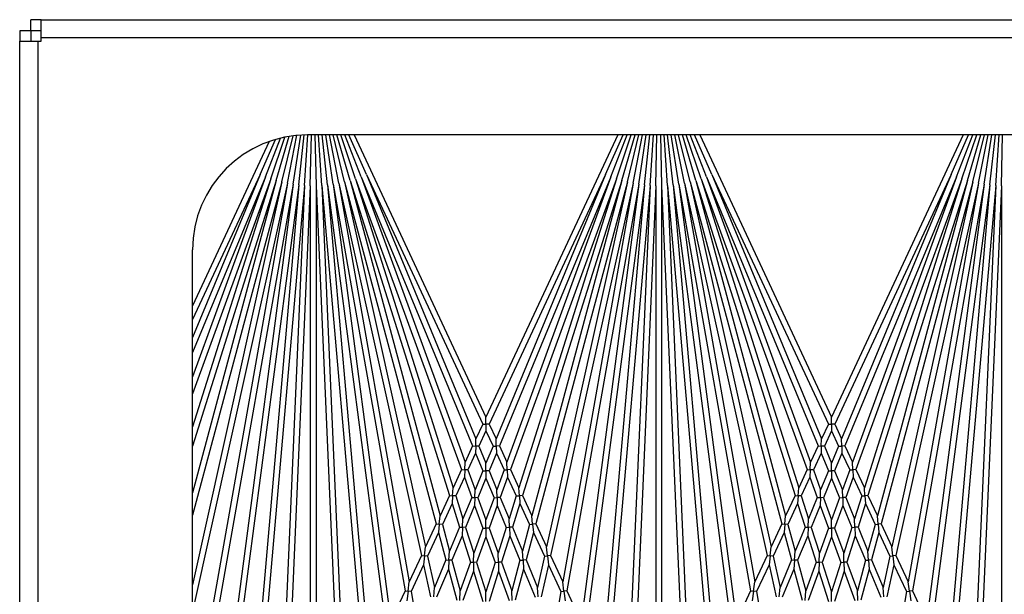
# Model space of a CAD drawing. Units: inches. Extents: x 57 to 221, y -14 to 178.
# Drawn here: x 149 to 153, y 157 to 159 of the extents above; entities that cross this region are included whole.
import ezdxf

# ---------------------------------------------------------------- set-up
doc = ezdxf.new("R2010")
doc.units = ezdxf.units.IN
doc.header["$LTSCALE"] = 8
doc.header["$MEASUREMENT"] = 0

# ---------------------------------------------------------------- blocks, each defined once
blk = doc.blocks.new('A$C696F1100')
for p, q in [((62.0908, 35.6849), (62.0908, 50.0919)), ((62.17, 50.0919), (62.17, 35.6849)), ((62.5908, 49.8419), (62.5908, 36.8419)), ((62.8117, 39.8534), (62.5908, 39.8583)), ((62.8106, 39.8285), (62.5908, 39.8429)), ((62.8117, 39.8534), (64.695, 39.7712)), ((62.8117, 39.8534), (65.2388, 39.8534)), ((62.8084, 39.8036), (62.5908, 39.8274)), ((62.8051, 39.7788), (62.5908, 39.8118)), ((62.8008, 39.7542), (62.5908, 39.7959)), ((62.8084, 39.8036), (64.7453, 39.5486)), ((62.8084, 39.8036), (64.7998, 39.6293)), ((62.8106, 39.8285), (64.9143, 39.6444)), ((62.8106, 39.8285), (65.0189, 39.7321)), ((62.7954, 39.7298), (62.5908, 39.7798)), ((62.7889, 39.7056), (62.5908, 39.7633)), ((62.8008, 39.7542), (64.4176, 39.3957)), ((62.8008, 39.7542), (64.5317, 39.4489)), ((62.8051, 39.7788), (64.5712, 39.4674)), ((62.8051, 39.7788), (64.7032, 39.5289)), ((62.7814, 39.6818), (62.5908, 39.7465)), ((62.7728, 39.6583), (62.5908, 39.7291)), ((62.7633, 39.6352), (62.5908, 39.7111)), ((62.7889, 39.7056), (64.157, 39.2742)), ((62.7889, 39.7056), (64.2453, 39.3154)), ((62.7954, 39.7298), (64.2805, 39.3318)), ((62.7954, 39.7298), (64.3804, 39.3784)), ((62.5908, 39.688), (63.8176, 39.1159)), ((62.7814, 39.6818), (64.0448, 39.2219)), ((62.7814, 39.6818), (64.1235, 39.2586)), ((62.7633, 39.6352), (63.8472, 39.1297)), ((62.7633, 39.6352), (63.9113, 39.1596)), ((62.7728, 39.6583), (63.942, 39.174)), ((62.7728, 39.6583), (64.0128, 39.207)), ((64.5712, 39.4674), (64.7032, 39.5289)), ((64.5729, 39.4544), (64.5317, 39.4489)), ((64.5712, 39.4674), (64.5729, 39.4544)), ((64.5729, 39.4544), (64.6141, 39.4598)), ((64.5746, 39.4414), (64.5729, 39.4544)), ((64.4176, 39.3957), (64.5317, 39.4489)), ((64.4577, 39.3868), (64.5746, 39.4414)), ((64.5746, 39.4414), (64.7344, 39.4132)), ((64.2805, 39.3318), (64.3804, 39.3784)), ((64.3181, 39.3217), (64.4204, 39.3695)), ((64.419, 39.3826), (64.3804, 39.3784)), ((64.4176, 39.3957), (64.419, 39.3826)), ((64.419, 39.3826), (64.4577, 39.3868)), ((64.4204, 39.3695), (64.419, 39.3826)), ((64.4204, 39.3695), (64.5562, 39.3394)), ((64.4577, 39.3868), (64.5965, 39.3561)), ((64.2805, 39.3318), (64.2817, 39.3186)), ((64.2817, 39.3186), (64.3181, 39.3217)), ((64.3181, 39.3217), (64.4368, 39.2899)), ((64.4368, 39.2899), (64.5562, 39.3394)), ((64.4765, 39.2793), (64.5988, 39.3299)), ((64.5976, 39.343), (64.5562, 39.3394)), ((64.157, 39.2742), (64.2453, 39.3154)), ((64.1923, 39.2631), (64.2828, 39.3053)), ((64.2817, 39.3186), (64.2453, 39.3154)), ((64.2828, 39.3053), (64.2817, 39.3186)), ((64.2828, 39.3053), (64.3989, 39.2742)), ((64.4368, 39.2899), (64.4377, 39.2768)), ((64.4377, 39.2768), (64.4765, 39.2793)), ((64.4765, 39.2793), (64.6119, 39.243)), ((64.0448, 39.2219), (64.1235, 39.2586)), ((64.078, 39.2098), (64.1588, 39.2475)), ((64.1579, 39.2608), (64.1235, 39.2586)), ((64.157, 39.2742), (64.1579, 39.2608)), ((64.1579, 39.2608), (64.1923, 39.2631)), ((64.1588, 39.2475), (64.1579, 39.2608)), ((64.1588, 39.2475), (64.2584, 39.216)), ((64.1923, 39.2631), (64.2944, 39.2309)), ((64.2944, 39.2309), (64.3989, 39.2742)), ((64.3315, 39.2192), (64.4385, 39.2636)), ((64.4377, 39.2768), (64.3989, 39.2742)), ((64.4385, 39.2636), (64.4377, 39.2768)), ((64.4385, 39.2636), (64.571, 39.2281)), ((63.942, 39.174), (64.0128, 39.207)), ((63.9733, 39.161), (64.046, 39.1949)), ((64.0454, 39.2084), (64.0128, 39.207)), ((64.0448, 39.2219), (64.0454, 39.2084)), ((64.0454, 39.2084), (64.078, 39.2098)), ((64.046, 39.1949), (64.0454, 39.2084)), ((64.046, 39.1949), (64.1319, 39.1636)), ((64.078, 39.2098), (64.1661, 39.1778)), ((64.1661, 39.1778), (64.2584, 39.216)), ((64.2008, 39.1651), (64.2955, 39.2043)), ((64.295, 39.2176), (64.2584, 39.216)), ((64.2944, 39.2309), (64.295, 39.2176)), ((64.295, 39.2176), (64.3315, 39.2192)), ((64.2955, 39.2043), (64.295, 39.2176)), ((64.2955, 39.2043), (64.4082, 39.1688)), ((64.3315, 39.2192), (64.4468, 39.1829)), ((64.4468, 39.1829), (64.571, 39.2281)), ((64.4859, 39.1705), (64.6131, 39.2168)), ((64.6125, 39.2299), (64.571, 39.2281)), ((63.8472, 39.1297), (63.9113, 39.1596)), ((63.9423, 39.1603), (63.9113, 39.1596)), ((63.942, 39.174), (63.9423, 39.1603)), ((63.9423, 39.1603), (63.9733, 39.161)), ((63.9426, 39.1467), (63.9423, 39.1603)), ((63.9733, 39.161), (64.0494, 39.1295)), ((64.0494, 39.1295), (64.1319, 39.1636)), ((64.0821, 39.1159), (64.1666, 39.151)), ((64.1663, 39.1644), (64.1319, 39.1636)), ((64.1661, 39.1778), (64.1663, 39.1644)), ((64.1663, 39.1644), (64.2008, 39.1651)), ((64.1666, 39.151), (64.1663, 39.1644)), ((64.1666, 39.151), (64.2628, 39.1159)), ((64.2008, 39.1651), (64.2994, 39.1292)), ((64.2994, 39.1292), (64.4082, 39.1688)), ((64.3359, 39.1159), (64.4473, 39.1565)), ((64.447, 39.1697), (64.4082, 39.1688)), ((64.4468, 39.1829), (64.447, 39.1697)), ((64.447, 39.1697), (64.4859, 39.1705)), ((64.4473, 39.1565), (64.447, 39.1697)), ((64.4473, 39.1565), (64.5759, 39.1159)), ((64.4859, 39.1705), (64.6175, 39.1291)), ((62.5908, 38.5439), (63.8176, 39.1159)), ((63.8472, 39.1159), (63.8176, 39.1159)), ((63.8472, 39.1297), (63.8472, 39.1159)), ((63.8472, 39.1159), (63.8767, 39.1159)), ((63.8472, 39.1022), (63.8472, 39.1159)), ((63.8767, 39.1159), (63.9426, 39.1467)), ((63.8767, 39.1159), (63.9426, 39.0852)), ((63.9426, 39.1467), (64.0168, 39.1159)), ((63.9426, 39.0852), (64.0168, 39.1159)), ((64.0494, 39.1159), (64.0168, 39.1159)), ((64.0494, 39.1295), (64.0494, 39.1159)), ((64.0494, 39.1159), (64.0821, 39.1159)), ((64.0494, 39.1024), (64.0494, 39.1159)), ((64.0821, 39.1159), (64.1666, 39.0809)), ((64.1666, 39.0809), (64.2628, 39.1159)), ((64.2994, 39.1159), (64.2628, 39.1159)), ((64.2994, 39.1292), (64.2994, 39.1159)), ((64.2994, 39.1159), (64.3359, 39.1159)), ((64.2994, 39.1026), (64.2994, 39.1159)), ((64.3359, 39.1159), (64.4473, 39.0754)), ((64.4473, 39.0754), (64.5759, 39.1159)), ((64.6175, 39.1159), (64.5759, 39.1159)), ((62.7633, 38.5967), (63.8472, 39.1022)), ((62.7633, 38.5967), (63.9113, 39.0723)), ((63.8472, 39.1022), (63.9113, 39.0723)), ((63.9423, 39.0716), (63.9113, 39.0723)), ((63.942, 39.0579), (63.9423, 39.0716)), ((63.9426, 39.0852), (63.9423, 39.0716)), ((63.9423, 39.0716), (63.9733, 39.0709)), ((63.9733, 39.0709), (64.0494, 39.1024)), ((63.9733, 39.0709), (64.046, 39.037)), ((64.046, 39.037), (64.1319, 39.0683)), ((64.0494, 39.1024), (64.1319, 39.0683)), ((64.1663, 39.0675), (64.1319, 39.0683)), ((64.1661, 39.0541), (64.1663, 39.0675)), ((64.1666, 39.0809), (64.1663, 39.0675)), ((64.1663, 39.0675), (64.2008, 39.0668)), ((64.2008, 39.0668), (64.2994, 39.1026)), ((64.2008, 39.0668), (64.2955, 39.0275)), ((64.2994, 39.1026), (64.4082, 39.0631)), ((64.4473, 39.0754), (64.447, 39.0622)), ((64.4859, 39.0614), (64.6175, 39.1028)), ((62.7728, 38.5736), (63.942, 39.0579)), ((62.7728, 38.5736), (64.0128, 39.0249)), ((63.942, 39.0579), (64.0128, 39.0249)), ((64.0454, 39.0235), (64.0128, 39.0249)), ((64.0448, 39.01), (64.0454, 39.0235)), ((64.046, 39.037), (64.0454, 39.0235)), ((64.0454, 39.0235), (64.078, 39.0221)), ((64.078, 39.0221), (64.1661, 39.0541)), ((64.078, 39.0221), (64.1588, 38.9844)), ((64.1661, 39.0541), (64.2584, 39.0158)), ((64.2955, 39.0275), (64.295, 39.0143)), ((64.2955, 39.0275), (64.4082, 39.0631)), ((64.3315, 39.0127), (64.4468, 39.049)), ((64.447, 39.0622), (64.4082, 39.0631)), ((64.4468, 39.049), (64.447, 39.0622)), ((64.4468, 39.049), (64.571, 39.0038)), ((64.447, 39.0622), (64.4859, 39.0614)), ((64.4859, 39.0614), (64.6131, 39.0151)), ((62.7814, 38.5501), (64.0448, 39.01)), ((64.0448, 39.01), (64.1235, 38.9733)), ((64.1588, 38.9844), (64.1579, 38.971)), ((64.1588, 38.9844), (64.2584, 39.0158)), ((64.1923, 38.9688), (64.2944, 39.001)), ((64.295, 39.0143), (64.2584, 39.0158)), ((64.2944, 39.001), (64.295, 39.0143)), ((64.2944, 39.001), (64.3989, 38.9577)), ((64.295, 39.0143), (64.3315, 39.0127)), ((64.3315, 39.0127), (64.4385, 38.9683)), ((64.4385, 38.9683), (64.571, 39.0038)), ((64.4765, 38.9526), (64.6119, 38.9889)), ((64.6125, 39.002), (64.571, 39.0038)), ((62.7814, 38.5501), (64.1235, 38.9733)), ((62.7889, 38.5263), (64.157, 38.9577)), ((64.1579, 38.971), (64.1235, 38.9733)), ((64.157, 38.9577), (64.1579, 38.971)), ((64.157, 38.9577), (64.2453, 38.9165)), ((64.1579, 38.971), (64.1923, 38.9688)), ((64.1923, 38.9688), (64.2828, 38.9266)), ((64.2828, 38.9266), (64.3989, 38.9577)), ((64.3181, 38.9101), (64.4368, 38.942)), ((64.4377, 38.9551), (64.3989, 38.9577)), ((64.4368, 38.942), (64.4377, 38.9551)), ((64.4368, 38.942), (64.5562, 38.8925)), ((64.4385, 38.9683), (64.4377, 38.9551)), ((64.4377, 38.9551), (64.4765, 38.9526)), ((64.4765, 38.9526), (64.5988, 38.9019)), ((62.7889, 38.5263), (64.2453, 38.9165)), ((62.7954, 38.5021), (64.2805, 38.9001)), ((64.2817, 38.9133), (64.2453, 38.9165)), ((64.2805, 38.9001), (64.2817, 38.9133)), ((64.2805, 38.9001), (64.3804, 38.8535)), ((64.2828, 38.9266), (64.2817, 38.9133)), ((64.2817, 38.9133), (64.3181, 38.9101)), ((64.3181, 38.9101), (64.4204, 38.8624)), ((62.7954, 38.5021), (64.3804, 38.8535)), ((64.419, 38.8493), (64.3804, 38.8535)), ((64.4204, 38.8624), (64.419, 38.8493)), ((64.4204, 38.8624), (64.5562, 38.8925)), ((64.4577, 38.8451), (64.5965, 38.8758)), ((64.5976, 38.8889), (64.5562, 38.8925)), ((62.8008, 38.4777), (64.4176, 38.8362)), ((64.4176, 38.8362), (64.419, 38.8493)), ((64.4176, 38.8362), (64.5317, 38.7829)), ((64.419, 38.8493), (64.4577, 38.8451)), ((64.4577, 38.8451), (64.5746, 38.7905)), ((64.5746, 38.7905), (64.7344, 38.8187)), ((62.8008, 38.4777), (64.5317, 38.7829)), ((64.5729, 38.7775), (64.5317, 38.7829)), ((64.5712, 38.7645), (64.5729, 38.7775)), ((64.5746, 38.7905), (64.5729, 38.7775)), ((64.5729, 38.7775), (64.6141, 38.7721)), ((62.8051, 38.4531), (64.5712, 38.7645)), ((64.5712, 38.7645), (64.7032, 38.703)), ((62.8051, 38.4531), (64.7032, 38.703)), ((62.8084, 38.4283), (64.7453, 38.6833)), ((62.7633, 38.5967), (62.5908, 38.5208)), ((62.8084, 38.4283), (64.7998, 38.6026)), ((62.7728, 38.5736), (62.5908, 38.5028)), ((62.8106, 38.4034), (64.9143, 38.5875)), ((62.7814, 38.5501), (62.5908, 38.4854)), ((62.7889, 38.5263), (62.5908, 38.4685)), ((62.7954, 38.5021), (62.5908, 38.4521)), ((62.8008, 38.4777), (62.5908, 38.436)), ((62.8106, 38.4034), (65.0189, 38.4998)), ((62.8051, 38.4531), (62.5908, 38.4201)), ((62.8084, 38.4283), (62.5908, 38.4045)), ((62.8117, 38.3784), (64.695, 38.4607)), ((62.8106, 38.4034), (62.5908, 38.389)), ((62.5908, 38.3736), (62.8117, 38.3784)), ((62.8117, 38.3534), (62.5908, 38.3583)), ((62.8106, 38.3285), (62.5908, 38.3429)), ((62.8117, 38.3784), (65.2388, 38.3784)), ((62.8117, 38.3534), (64.695, 38.2712)), ((62.8117, 38.3534), (65.2388, 38.3534)), ((62.8084, 38.3036), (62.5908, 38.3274)), ((62.8051, 38.2788), (62.5908, 38.3118)), ((62.8008, 38.2542), (62.5908, 38.2959)), ((62.8084, 38.3036), (64.7453, 38.0486)), ((62.8084, 38.3036), (64.7998, 38.1293)), ((62.8106, 38.3285), (64.9143, 38.1444)), ((62.8106, 38.3285), (65.0189, 38.2321)), ((62.7954, 38.2298), (62.5908, 38.2798)), ((62.7889, 38.2056), (62.5908, 38.2633)), ((62.8008, 38.2542), (64.4176, 37.8957)), ((62.8008, 38.2542), (64.5317, 37.9489)), ((62.8051, 38.2788), (64.5712, 37.9674)), ((62.8051, 38.2788), (64.7032, 38.0289)), ((62.7814, 38.1818), (62.5908, 38.2465)), ((62.7728, 38.1583), (62.5908, 38.2291)), ((62.7633, 38.1352), (62.5908, 38.2111)), ((62.7954, 38.2298), (64.2805, 37.8318)), ((62.7954, 38.2298), (64.3804, 37.8784)), ((62.5908, 38.188), (63.8176, 37.6159)), ((62.7814, 38.1818), (64.0448, 37.7219)), ((62.7814, 38.1818), (64.1235, 37.7586)), ((62.7889, 38.2056), (64.157, 37.7742)), ((62.7889, 38.2056), (64.2453, 37.8154)), ((62.7633, 38.1352), (63.8472, 37.6297)), ((62.7633, 38.1352), (63.9113, 37.6596)), ((62.7728, 38.1583), (63.942, 37.674)), ((62.7728, 38.1583), (64.0128, 37.707)), ((64.5712, 37.9674), (64.7032, 38.0289)), ((64.5729, 37.9544), (64.5317, 37.9489)), ((64.5712, 37.9674), (64.5729, 37.9544)), ((64.5729, 37.9544), (64.6141, 37.9598)), ((64.5746, 37.9414), (64.5729, 37.9544)), ((64.4176, 37.8957), (64.5317, 37.9489)), ((64.4577, 37.8868), (64.5746, 37.9414)), ((64.5746, 37.9414), (64.7344, 37.9132)), ((64.2805, 37.8318), (64.3804, 37.8784)), ((64.3181, 37.8217), (64.4204, 37.8695)), ((64.419, 37.8826), (64.3804, 37.8784)), ((64.4176, 37.8957), (64.419, 37.8826)), ((64.419, 37.8826), (64.4577, 37.8868)), ((64.4204, 37.8695), (64.419, 37.8826)), ((64.4204, 37.8695), (64.5562, 37.8394)), ((64.4577, 37.8868), (64.5965, 37.8561)), ((64.2805, 37.8318), (64.2817, 37.8186)), ((64.4368, 37.7899), (64.5562, 37.8394)), ((64.4765, 37.7793), (64.5988, 37.8299)), ((64.5976, 37.843), (64.5562, 37.8394)), ((64.157, 37.7742), (64.2453, 37.8154)), ((64.1923, 37.7631), (64.2828, 37.8053)), ((64.2817, 37.8186), (64.2453, 37.8154)), ((64.2817, 37.8186), (64.3181, 37.8217)), ((64.2828, 37.8053), (64.2817, 37.8186)), ((64.2828, 37.8053), (64.3989, 37.7742)), ((64.3181, 37.8217), (64.4368, 37.7899)), ((64.4368, 37.7899), (64.4377, 37.7768)), ((64.0448, 37.7219), (64.1235, 37.7586)), ((64.078, 37.7098), (64.1588, 37.7475)), ((64.1579, 37.7608), (64.1235, 37.7586)), ((64.157, 37.7742), (64.1579, 37.7608)), ((64.1579, 37.7608), (64.1923, 37.7631)), ((64.1588, 37.7475), (64.1579, 37.7608)), ((64.1588, 37.7475), (64.2584, 37.716)), ((64.1923, 37.7631), (64.2944, 37.7309)), ((64.2944, 37.7309), (64.3989, 37.7742)), ((64.3315, 37.7192), (64.4385, 37.7636)), ((64.4377, 37.7768), (64.3989, 37.7742)), ((64.4377, 37.7768), (64.4765, 37.7793)), ((64.4385, 37.7636), (64.4377, 37.7768)), ((64.4385, 37.7636), (64.571, 37.7281)), ((64.4765, 37.7793), (64.6119, 37.743)), ((63.942, 37.674), (64.0128, 37.707)), ((64.0454, 37.7084), (64.0128, 37.707)), ((64.0448, 37.7219), (64.0454, 37.7084)), ((64.0454, 37.7084), (64.078, 37.7098)), ((64.046, 37.6949), (64.0454, 37.7084)), ((64.078, 37.7098), (64.1661, 37.6778)), ((64.1661, 37.6778), (64.2584, 37.716)), ((64.2008, 37.6651), (64.2955, 37.7043)), ((64.295, 37.7176), (64.2584, 37.716)), ((64.2944, 37.7309), (64.295, 37.7176)), ((64.295, 37.7176), (64.3315, 37.7192)), ((64.2955, 37.7043), (64.295, 37.7176)), ((64.2955, 37.7043), (64.4082, 37.6688)), ((64.3315, 37.7192), (64.4468, 37.6829)), ((64.4468, 37.6829), (64.571, 37.7281)), ((64.4859, 37.6705), (64.6131, 37.7168)), ((64.6125, 37.7299), (64.571, 37.7281)), ((63.8472, 37.6297), (63.9113, 37.6596)), ((63.9423, 37.6603), (63.9113, 37.6596)), ((63.942, 37.674), (63.9423, 37.6603)), ((63.9423, 37.6603), (63.9733, 37.661)), ((63.9426, 37.6467), (63.9423, 37.6603)), ((63.9733, 37.661), (64.046, 37.6949)), ((63.9733, 37.661), (64.0494, 37.6295)), ((64.046, 37.6949), (64.1319, 37.6636)), ((64.0494, 37.6295), (64.1319, 37.6636)), ((64.1663, 37.6644), (64.1319, 37.6636)), ((64.1661, 37.6778), (64.1663, 37.6644)), ((64.1663, 37.6644), (64.2008, 37.6651)), ((64.1666, 37.651), (64.1663, 37.6644)), ((64.2008, 37.6651), (64.2994, 37.6292)), ((64.2994, 37.6292), (64.4082, 37.6688)), ((64.3359, 37.6159), (64.4473, 37.6565)), ((64.447, 37.6697), (64.4082, 37.6688)), ((64.4468, 37.6829), (64.447, 37.6697)), ((64.447, 37.6697), (64.4859, 37.6705)), ((64.4473, 37.6565), (64.447, 37.6697)), ((64.4473, 37.6565), (64.5759, 37.6159)), ((64.4859, 37.6705), (64.6175, 37.6291)), ((62.5908, 37.0439), (63.8176, 37.6159)), ((63.8472, 37.6159), (63.8176, 37.6159)), ((63.8472, 37.6297), (63.8472, 37.6159)), ((63.8472, 37.6159), (63.8767, 37.6159)), ((63.8472, 37.6022), (63.8472, 37.6159)), ((63.8767, 37.6159), (63.9426, 37.6467)), ((63.8767, 37.6159), (63.9426, 37.5852)), ((63.9426, 37.6467), (64.0168, 37.6159)), ((63.9426, 37.5852), (64.0168, 37.6159)), ((64.0494, 37.6159), (64.0168, 37.6159)), ((64.0494, 37.6295), (64.0494, 37.6159)), ((64.0494, 37.6159), (64.0821, 37.6159)), ((64.0494, 37.6024), (64.0494, 37.6159)), ((64.0821, 37.6159), (64.1666, 37.651)), ((64.0821, 37.6159), (64.1666, 37.5809)), ((64.1666, 37.651), (64.2628, 37.6159)), ((64.1666, 37.5809), (64.2628, 37.6159)), ((64.2994, 37.6159), (64.2628, 37.6159)), ((64.2994, 37.6292), (64.2994, 37.6159)), ((64.2994, 37.6159), (64.3359, 37.6159)), ((64.2994, 37.6026), (64.2994, 37.6159)), ((64.3359, 37.6159), (64.4473, 37.5754)), ((64.4473, 37.5754), (64.5759, 37.6159)), ((64.6175, 37.6159), (64.5759, 37.6159)), ((62.7633, 37.0967), (63.8472, 37.6022)), ((62.7633, 37.0967), (63.9113, 37.5723)), ((63.8472, 37.6022), (63.9113, 37.5723)), ((63.9423, 37.5716), (63.9113, 37.5723)), ((63.942, 37.5579), (63.9423, 37.5716)), ((63.9426, 37.5852), (63.9423, 37.5716)), ((63.9423, 37.5716), (63.9733, 37.5709)), ((63.9733, 37.5709), (64.0494, 37.6024)), ((63.9733, 37.5709), (64.046, 37.537)), ((64.0494, 37.6024), (64.1319, 37.5683)), ((64.1666, 37.5809), (64.1663, 37.5675)), ((64.2008, 37.5668), (64.2994, 37.6026)), ((64.2994, 37.6026), (64.4082, 37.5631)), ((64.4473, 37.5754), (64.447, 37.5622)), ((64.4859, 37.5614), (64.6175, 37.6028)), ((62.7728, 37.0736), (63.942, 37.5579)), ((63.942, 37.5579), (64.0128, 37.5249)), ((64.046, 37.537), (64.0454, 37.5235)), ((64.046, 37.537), (64.1319, 37.5683)), ((64.078, 37.5221), (64.1661, 37.5541)), ((64.1663, 37.5675), (64.1319, 37.5683)), ((64.1661, 37.5541), (64.1663, 37.5675)), ((64.1661, 37.5541), (64.2584, 37.5158)), ((64.1663, 37.5675), (64.2008, 37.5668)), ((64.2008, 37.5668), (64.2955, 37.5275)), ((64.2955, 37.5275), (64.295, 37.5143)), ((64.2955, 37.5275), (64.4082, 37.5631)), ((64.3315, 37.5127), (64.4468, 37.549)), ((64.447, 37.5622), (64.4082, 37.5631)), ((64.4468, 37.549), (64.447, 37.5622)), ((64.4468, 37.549), (64.571, 37.5038)), ((64.447, 37.5622), (64.4859, 37.5614)), ((64.4859, 37.5614), (64.6131, 37.5151)), ((62.7728, 37.0736), (64.0128, 37.5249)), ((62.7814, 37.0501), (64.0448, 37.51)), ((64.0454, 37.5235), (64.0128, 37.5249)), ((64.0448, 37.51), (64.0454, 37.5235)), ((64.0448, 37.51), (64.1235, 37.4733)), ((64.0454, 37.5235), (64.078, 37.5221)), ((64.078, 37.5221), (64.1588, 37.4844)), ((64.1588, 37.4844), (64.1579, 37.471)), ((64.1588, 37.4844), (64.2584, 37.5158)), ((64.1923, 37.4688), (64.2944, 37.501)), ((64.295, 37.5143), (64.2584, 37.5158)), ((64.2944, 37.501), (64.295, 37.5143)), ((64.2944, 37.501), (64.3989, 37.4577)), ((64.295, 37.5143), (64.3315, 37.5127)), ((64.3315, 37.5127), (64.4385, 37.4683)), ((64.4385, 37.4683), (64.571, 37.5038)), ((64.4765, 37.4526), (64.6119, 37.4889)), ((64.6125, 37.502), (64.571, 37.5038)), ((62.7814, 37.0501), (64.1235, 37.4733)), ((62.7889, 37.0263), (64.157, 37.4577)), ((64.1579, 37.471), (64.1235, 37.4733)), ((64.157, 37.4577), (64.1579, 37.471)), ((64.157, 37.4577), (64.2453, 37.4165)), ((64.1579, 37.471), (64.1923, 37.4688)), ((64.1923, 37.4688), (64.2828, 37.4266)), ((64.2828, 37.4266), (64.3989, 37.4577)), ((64.3181, 37.4101), (64.4368, 37.442)), ((64.4377, 37.4551), (64.3989, 37.4577)), ((64.4368, 37.442), (64.4377, 37.4551)), ((64.4368, 37.442), (64.5562, 37.3925)), ((64.4385, 37.4683), (64.4377, 37.4551)), ((64.4377, 37.4551), (64.4765, 37.4526)), ((64.4765, 37.4526), (64.5988, 37.4019)), ((62.7889, 37.0263), (64.2453, 37.4165)), ((62.7954, 37.0021), (64.2805, 37.4001)), ((64.2817, 37.4133), (64.2453, 37.4165)), ((64.2805, 37.4001), (64.2817, 37.4133)), ((64.2805, 37.4001), (64.3804, 37.3535)), ((64.2828, 37.4266), (64.2817, 37.4133)), ((64.2817, 37.4133), (64.3181, 37.4101)), ((64.3181, 37.4101), (64.4204, 37.3624)), ((64.4204, 37.3624), (64.419, 37.3493)), ((64.4204, 37.3624), (64.5562, 37.3925)), ((64.4577, 37.3451), (64.5965, 37.3758)), ((64.5976, 37.3889), (64.5562, 37.3925)), ((62.7954, 37.0021), (64.3804, 37.3535)), ((62.8008, 36.9777), (64.4176, 37.3362)), ((64.419, 37.3493), (64.3804, 37.3535)), ((64.4176, 37.3362), (64.419, 37.3493)), ((64.4176, 37.3362), (64.5317, 37.2829)), ((64.419, 37.3493), (64.4577, 37.3451)), ((64.4577, 37.3451), (64.5746, 37.2905)), ((64.5746, 37.2905), (64.7344, 37.3187)), ((62.8008, 36.9777), (64.5317, 37.2829)), ((64.5729, 37.2775), (64.5317, 37.2829)), ((64.5712, 37.2645), (64.5729, 37.2775)), ((64.5746, 37.2905), (64.5729, 37.2775)), ((64.5729, 37.2775), (64.6141, 37.2721)), ((62.8051, 36.9531), (64.5712, 37.2645)), ((64.5712, 37.2645), (64.7032, 37.203)), ((62.8051, 36.9531), (64.7032, 37.203)), ((62.8084, 36.9283), (64.7453, 37.1833)), ((62.8084, 36.9283), (64.7998, 37.1026)), ((62.7633, 37.0967), (62.5908, 37.0208)), ((62.7728, 37.0736), (62.5908, 37.0028)), ((62.8106, 36.9034), (64.9143, 37.0875)), ((62.7814, 37.0501), (62.5908, 36.9854)), ((62.7889, 37.0263), (62.5908, 36.9685)), ((62.7954, 37.0021), (62.5908, 36.9521)), ((62.8008, 36.9777), (62.5908, 36.936)), ((62.8106, 36.9034), (65.0189, 36.9998)), ((62.8051, 36.9531), (62.5908, 36.9201)), ((62.8084, 36.9283), (62.5908, 36.9045)), ((62.8117, 36.8784), (64.695, 36.9607)), ((62.8106, 36.9034), (62.5908, 36.889)), ((62.5908, 36.8736), (62.8117, 36.8784)), ((62.8117, 36.8534), (62.5908, 36.8583)), ((62.8106, 36.8285), (62.5908, 36.8429)), ((62.8117, 36.8784), (65.2388, 36.8784)), ((62.8117, 36.8534), (64.695, 36.7712)), ((62.8117, 36.8534), (65.2388, 36.8534)), ((62.8084, 36.8036), (62.591, 36.8274)), ((62.8051, 36.7788), (62.5917, 36.8116)), ((62.8084, 36.8036), (64.7885, 36.5429)), ((62.8084, 36.8036), (64.7998, 36.6293)), ((62.8106, 36.8285), (64.9143, 36.6444)), ((62.8106, 36.8285), (65.0189, 36.7321)), ((62.8008, 36.7542), (62.5929, 36.7955)), ((62.7954, 36.7298), (62.5948, 36.7788)), ((62.7889, 36.7056), (62.5973, 36.7614)), ((62.8051, 36.7788), (64.7392, 36.4378)), ((62.8051, 36.7788), (64.7218, 36.5264)), ((62.7814, 36.6818), (62.6007, 36.7431)), ((62.7728, 36.6583), (62.605, 36.7235)), ((62.7954, 36.7298), (64.2427, 36.3419)), ((62.7954, 36.7298), (64.5446, 36.3419)), ((62.8008, 36.7542), (64.6601, 36.3419)), ((62.8008, 36.7542), (64.8674, 36.3898)), ((62.7633, 36.6352), (62.6107, 36.7023)), ((62.6196, 36.6746), (63.3329, 36.3419)), ((62.7814, 36.6818), (63.715, 36.3419)), ((62.7814, 36.6818), (63.8591, 36.3419)), ((62.7889, 36.7056), (63.9423, 36.3419)), ((62.7889, 36.7056), (64.1461, 36.3419)), ((62.7633, 36.6352), (63.3921, 36.3419)), ((62.7633, 36.6352), (63.4712, 36.3419)), ((62.7728, 36.6583), (63.5365, 36.3419)), ((62.7728, 36.6583), (63.6419, 36.3419)), ((65.8408, 36.3419), (63.0908, 36.3419)), ((62.0908, 35.6849), (62.0908, 35.6399)), ((62.17, 35.6849), (62.0908, 35.6849)), ((62.1388, 35.6849), (62.1388, 35.6399)), ((62.1838, 35.6849), (62.17, 35.6849)), ((62.1838, 35.6712), (62.1838, 35.6849)), ((62.1838, 35.6712), (66.7478, 35.6712)), ((62.1838, 35.5919), (62.1838, 35.6712)), ((62.1388, 35.6399), (62.0908, 35.6399)), ((62.1388, 35.6399), (62.1388, 35.5919)), ((62.1388, 35.6399), (62.1838, 35.6399)), ((62.1388, 35.5919), (62.1838, 35.5919)), ((66.7478, 35.5919), (62.1838, 35.5919))]:
    blk.add_line(p, q)
blk.add_arc((63.0908, 36.8419), 0.5, 180, 270)

msp = doc.modelspace()

# ---------------------------------------------------------------- block references
at = {"color": 1, "rotation": 270}
msp.add_blockref('A$C696F1100', (113.2515, 221.1538), dxfattribs=at)

doc.saveas('drawing.dxf')
